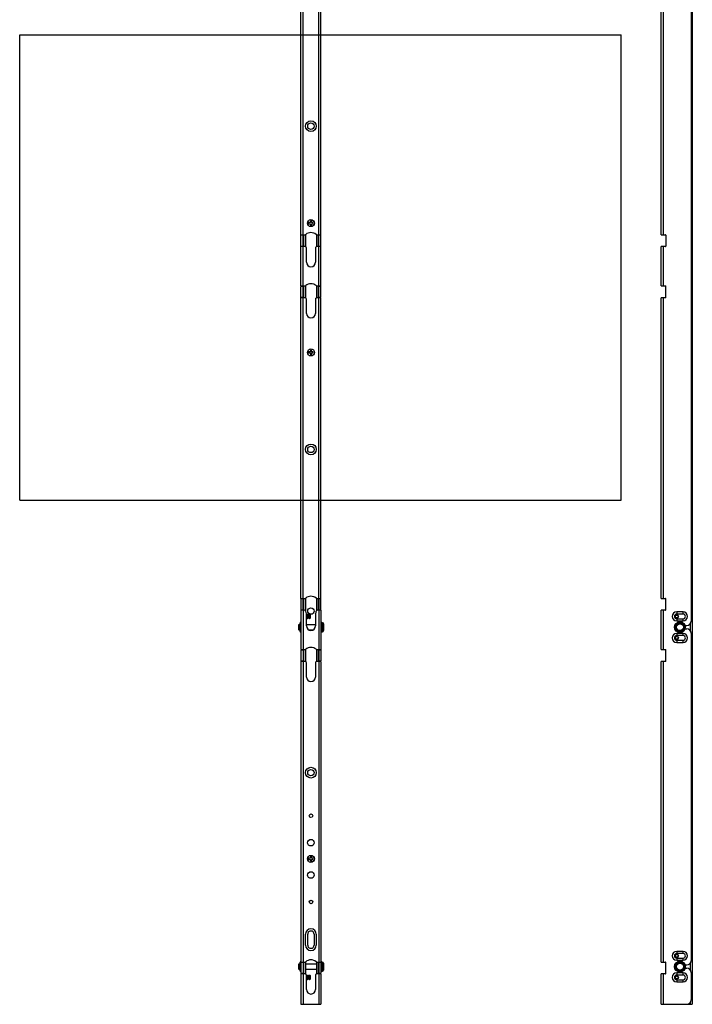
# Model space of a CAD drawing. Units: millimetres. Extents: x 0 to 625, y -468 to 944.
# Drawn here: x 0 to 625, y -468 to 446 of the extents above; entities that cross this region are included whole.
import ezdxf

# ---------------------------------------------------------------- set-up
doc = ezdxf.new("R2010")
doc.units = ezdxf.units.MM
doc.header["$LTSCALE"] = 30.734
doc.layers.get('0').update_dxf_attribs({"linetype": 'CONTINUOUS'})
doc.layers.add('7_ALL_FEATURES', color=7, linetype='CONTINUOUS')

msp = doc.modelspace()

# ---------------------------------------------------------------- linework, layer by layer
at = {"color": 7, "linetype": 'Continuous'}
for p, q in [((0, 0), (0, 431.8)), ((0, 431.8), (558.8, 431.8)), ((558.8, 0), (558.8, 431.8)), ((0, 0), (558.8, 0))]:
    msp.add_line(p, q, dxfattribs=at)
at = {"layer": '7_ALL_FEATURES', "color": 7, "linetype": 'Continuous'}
for p, q in [((624.84, 862.09), (624.84, -467.91)), ((261.27, 246.34), (261.27, 535.84)), ((277.87, 246.34), (277.87, 535.84)), ((263.27, 235.84), (263.27, 525.34)), ((279.87, 235.84), (279.87, 525.34)), ((595.84, 246.34), (595.84, 525.34)), ((597.84, 525.34), (597.84, 246.34)), ((623.84, 506.59), (623.84, -112.41)), ((268.42, 257.59), (268.42, 256.59)), ((270.07, 257.59), (268.42, 257.59)), ((268.42, 256.59), (270.07, 256.59)), ((270.07, 259.24), (270.07, 257.59)), ((270.07, 259.24), (271.07, 259.24)), ((270.07, 256.59), (270.07, 254.94)), ((271.07, 257.59), (271.07, 259.24)), ((272.72, 257.59), (271.07, 257.59)), ((271.07, 254.94), (271.07, 256.59)), ((271.07, 256.59), (272.72, 256.59)), ((272.72, 256.59), (272.72, 257.59)), ((270.07, 254.94), (271.07, 254.94)), ((261.27, 246.34), (265.1, 246.34)), ((261.27, 198.84), (261.27, 245.84)), ((263.27, 245.84), (261.27, 245.84)), ((263.77, 246.34), (263.77, 235.34)), ((265.37, 246.34), (265.37, 235.34)), ((275.77, 246.34), (275.77, 235.34)), ((276.05, 246.34), (279.87, 246.34)), ((277.37, 246.34), (277.37, 235.34)), ((277.87, 198.84), (277.87, 245.84)), ((279.87, 245.84), (277.87, 245.84)), ((595.84, 246.34), (599.84, 246.34)), ((600.34, 245.84), (600.34, 235.84)), ((261.27, 235.84), (263.27, 235.84)), ((265.1, 235.34), (261.27, 235.34)), ((263.27, 188.34), (263.27, 235.34)), ((266.37, 220.84), (266.37, 234.12)), ((274.77, 234.12), (274.77, 220.84)), ((279.87, 235.34), (276.05, 235.34)), ((277.87, 235.84), (279.87, 235.84)), ((279.87, 188.34), (279.87, 235.34)), ((595.84, 198.84), (595.84, 235.34)), ((599.84, 235.34), (595.84, 235.34)), ((597.84, 235.34), (597.84, 198.84)), ((261.27, 198.84), (265.1, 198.84)), ((261.27, -91.16), (261.27, 198.34)), ((263.27, 198.34), (261.27, 198.34)), ((263.77, 198.84), (263.77, 187.84)), ((265.37, 198.84), (265.37, 187.84)), ((275.77, 198.84), (275.77, 187.84)), ((276.05, 198.84), (279.87, 198.84)), ((277.37, 198.84), (277.37, 187.84)), ((279.87, 198.34), (277.87, 198.34)), ((277.87, -91.16), (277.87, 198.34)), ((595.84, 198.84), (599.84, 198.84)), ((600.34, 188.34), (600.34, 198.34)), ((261.27, 188.34), (263.27, 188.34)), ((265.1, 187.84), (261.27, 187.84)), ((263.27, -101.92), (263.27, 187.84)), ((266.37, 173.34), (266.37, 186.62)), ((274.77, 186.62), (274.77, 173.34)), ((279.87, 187.84), (276.05, 187.84)), ((277.87, 188.34), (279.87, 188.34)), ((279.87, -101.66), (279.87, 187.84)), ((595.84, -91.16), (595.84, 187.84)), ((599.84, 187.84), (595.84, 187.84)), ((597.84, 187.84), (597.84, -91.16)), ((270.07, 137.59), (268.42, 137.59)), ((268.42, 137.59), (268.42, 136.59)), ((270.07, 139.24), (271.07, 139.24)), ((270.07, 139.24), (270.07, 137.59)), ((271.07, 137.59), (271.07, 139.24)), ((272.72, 137.59), (271.07, 137.59)), ((272.72, 136.59), (272.72, 137.59)), ((268.42, 136.59), (270.07, 136.59)), ((270.07, 136.59), (270.07, 134.94)), ((270.07, 134.94), (271.07, 134.94)), ((271.07, 136.59), (272.72, 136.59)), ((271.07, 134.94), (271.07, 136.59)), ((261.27, -91.16), (265.1, -91.16)), ((263.77, -91.16), (263.77, -102.16)), ((265.37, -91.16), (265.37, -102.58)), ((275.77, -91.16), (275.77, -102.58)), ((276.05, -91.16), (279.87, -91.16)), ((277.37, -91.16), (277.37, -102.16)), ((595.84, -91.16), (599.84, -91.16)), ((263.27, -91.66), (261.27, -91.66)), ((261.27, -91.66), (261.27, -138.66)), ((279.87, -91.66), (277.87, -91.66)), ((277.87, -91.66), (277.87, -138.66)), ((600.34, -101.66), (600.34, -91.66)), ((261.27, -101.66), (263.27, -101.66)), ((264.58, -102.16), (261.27, -102.16)), ((263.27, -102.16), (263.27, -149.16)), ((266.37, -116.66), (266.37, -105.9)), ((266.86, -105.92), (266.57, -106.42)), ((266.63, -109.9), (266.92, -109.4)), ((266.87, -105.91), (266.86, -105.92)), ((266.87, -105.91), (266.97, -105.91)), ((266.91, -109.38), (267.21, -109.9)), ((266.98, -105.92), (266.97, -105.91)), ((267.29, -106.44), (266.98, -105.92)), ((267.56, -105.92), (267.27, -106.42)), ((267.33, -109.9), (267.62, -109.4)), ((267.57, -105.91), (267.56, -105.92)), ((267.57, -105.91), (267.67, -105.91)), ((267.61, -109.38), (267.91, -109.9)), ((267.67, -105.91), (267.68, -105.92)), ((267.99, -106.44), (267.68, -105.92)), ((268.26, -105.92), (267.97, -106.42)), ((268.03, -109.9), (268.32, -109.4)), ((268.27, -105.91), (268.26, -105.92)), ((268.27, -105.91), (268.37, -105.91)), ((268.31, -109.38), (268.61, -109.9)), ((268.37, -105.91), (268.38, -105.92)), ((268.69, -106.44), (268.38, -105.92)), ((268.52, -107.46), (268.82, -107.58)), ((268.96, -105.92), (268.67, -106.42)), ((268.73, -109.9), (269.02, -109.4)), ((268.82, -107.58), (269.12, -107.46)), ((268.97, -105.91), (268.96, -105.92)), ((268.97, -105.91), (269.07, -105.91)), ((269.01, -109.38), (269.31, -109.9)), ((269.07, -105.91), (269.08, -105.92)), ((269.39, -106.44), (269.08, -105.92)), ((269.63, -105.98), (269.37, -106.42)), ((269.43, -109.9), (269.72, -109.4)), ((270.05, -106.38), (269.64, -105.97)), ((269.71, -109.38), (269.85, -109.62)), ((269.85, -109.62), (269.86, -109.62)), ((270.27, -109.21), (269.86, -109.62)), ((270.07, -106.42), (270.07, -106.42)), ((270.07, -106.42), (270.07, -106.42)), ((270.09, -106.45), (270.08, -106.43)), ((270.27, -106.61), (270.09, -106.42)), ((270.27, -109.21), (270.27, -106.61)), ((274.77, -105.9), (274.77, -116.66)), ((279.87, -102.16), (276.57, -102.16)), ((277.87, -101.66), (279.87, -101.66)), ((279.87, -102.16), (279.87, -149.16)), ((599.84, -102.16), (595.84, -102.16)), ((595.84, -138.66), (595.84, -102.16)), ((597.84, -102.16), (597.84, -138.66)), ((616.34, -103.76), (610.34, -103.76)), ((610.34, -103.76), (610.34, -105.76)), ((616.34, -105.76), (610.34, -105.76)), ((616.34, -105.76), (616.34, -103.76)), ((259.47, -115.41), (258.97, -115.91)), ((258.97, -115.91), (258.97, -119.91)), ((259.47, -115.41), (259.97, -115.41)), ((259.47, -115.41), (259.47, -120.41)), ((259.97, -120.41), (259.97, -115.41)), ((259.97, -115.91), (260.12, -115.91)), ((260.12, -113.91), (260.72, -113.91)), ((260.12, -113.91), (260.12, -121.91)), ((260.72, -121.91), (260.72, -113.91)), ((260.72, -115.41), (260.87, -115.41)), ((260.87, -112.91), (261.27, -112.91)), ((260.87, -112.91), (260.87, -122.91)), ((266.37, -115.41), (274.77, -115.41)), ((266.52, -109.91), (266.51, -109.9)), ((266.52, -109.91), (266.62, -109.91)), ((266.62, -109.91), (266.63, -109.9)), ((267.21, -109.9), (267.22, -109.91)), ((267.22, -109.91), (267.32, -109.91)), ((267.32, -109.91), (267.33, -109.9)), ((267.91, -109.9), (267.92, -109.91)), ((267.92, -109.91), (268.02, -109.91)), ((268.02, -109.91), (268.03, -109.9)), ((268.62, -109.91), (268.61, -109.9)), ((268.62, -109.91), (268.72, -109.91)), ((268.72, -109.91), (268.73, -109.9)), ((269.32, -109.91), (269.31, -109.9)), ((269.32, -109.91), (269.42, -109.91)), ((269.42, -109.91), (269.43, -109.9)), ((279.87, -112.91), (280.27, -112.91)), ((280.27, -122.91), (280.27, -112.91)), ((280.27, -113.71), (281.27, -113.71)), ((281.27, -122.11), (281.27, -113.71)), ((282.27, -114.71), (282.27, -121.11)), ((610.34, -110.06), (616.34, -110.06)), ((610.34, -110.06), (610.34, -112.06)), ((610.34, -112.06), (616.34, -112.06)), ((616.34, -112.06), (616.34, -110.06)), ((618.1, -116.41), (619.84, -116.41)), ((623.24, -121.43), (623.24, -114.39)), ((259.47, -120.41), (258.97, -119.91)), ((259.47, -120.41), (259.97, -120.41)), ((259.97, -119.91), (260.12, -119.91)), ((260.12, -121.91), (260.72, -121.91)), ((260.72, -120.41), (260.87, -120.41)), ((260.87, -122.91), (261.27, -122.91)), ((268.92, -120.41), (272.22, -120.41)), ((279.87, -122.91), (280.27, -122.91)), ((280.27, -122.11), (281.27, -122.11)), ((616.34, -123.76), (610.34, -123.76)), ((610.34, -123.76), (610.34, -125.76)), ((616.34, -125.76), (610.34, -125.76)), ((616.34, -125.76), (616.34, -123.76)), ((618.1, -119.41), (619.84, -119.41)), ((623.84, -123.41), (623.84, -427.41)), ((610.34, -130.06), (616.34, -130.06)), ((610.34, -130.06), (610.34, -132.06)), ((610.34, -132.06), (616.34, -132.06)), ((616.34, -132.06), (616.34, -130.06)), ((261.27, -138.66), (265.1, -138.66)), ((263.27, -139.16), (261.27, -139.16)), ((261.27, -139.16), (261.27, -428.66)), ((263.77, -138.66), (263.77, -149.66)), ((265.37, -138.66), (265.37, -149.66)), ((275.77, -138.66), (275.77, -149.66)), ((276.05, -138.66), (279.87, -138.66)), ((277.37, -138.66), (277.37, -149.66)), ((279.87, -139.16), (277.87, -139.16)), ((277.87, -139.16), (277.87, -428.66)), ((595.84, -138.66), (599.84, -138.66)), ((600.34, -149.16), (600.34, -139.16)), ((261.27, -149.16), (263.27, -149.16)), ((265.1, -149.66), (261.27, -149.66)), ((263.27, -149.66), (263.27, -439.16)), ((266.37, -164.16), (266.37, -150.88)), ((274.77, -150.88), (274.77, -164.16)), ((279.87, -149.66), (276.05, -149.66)), ((277.87, -149.16), (279.87, -149.16)), ((279.87, -149.66), (279.87, -439.16)), ((599.84, -149.66), (595.84, -149.66)), ((595.84, -428.66), (595.84, -149.66)), ((597.84, -149.66), (597.84, -428.66)), ((270.07, -332.41), (268.42, -332.41)), ((268.42, -332.41), (268.42, -333.41)), ((268.42, -333.41), (270.07, -333.41)), ((270.07, -330.76), (271.07, -330.76)), ((270.07, -330.76), (270.07, -332.41)), ((270.07, -333.41), (270.07, -335.06)), ((270.07, -335.06), (271.07, -335.06)), ((271.07, -332.41), (271.07, -330.76)), ((272.72, -332.41), (271.07, -332.41)), ((271.07, -333.41), (272.72, -333.41)), ((271.07, -335.06), (271.07, -333.41)), ((272.72, -333.41), (272.72, -332.41)), ((265.57, -412.91), (265.57, -402.91)), ((267.57, -412.91), (267.57, -402.91)), ((273.57, -402.91), (273.57, -412.91)), ((275.57, -402.91), (275.57, -412.91)), ((616.34, -418.76), (610.34, -418.76)), ((610.34, -418.76), (610.34, -420.76)), ((616.34, -420.76), (616.34, -418.76)), ((260.12, -428.91), (260.72, -428.91)), ((260.12, -428.91), (260.12, -436.91)), ((260.72, -436.91), (260.72, -428.91)), ((260.87, -427.91), (261.27, -427.91)), ((260.87, -427.91), (260.87, -437.91)), ((261.27, -428.66), (265.1, -428.66)), ((263.27, -429.16), (261.27, -429.16)), ((261.27, -429.16), (261.27, -467.91)), ((263.77, -428.66), (263.77, -439.66)), ((265.37, -428.66), (265.37, -439.66)), ((275.77, -428.66), (275.77, -439.66)), ((276.05, -428.66), (279.87, -428.66)), ((277.37, -428.66), (277.37, -439.66)), ((279.87, -429.16), (277.87, -429.16)), ((277.87, -429.16), (277.87, -467.91)), ((279.87, -427.91), (280.27, -427.91)), ((280.27, -437.91), (280.27, -427.91)), ((280.27, -428.71), (281.27, -428.71)), ((281.27, -437.11), (281.27, -428.71)), ((595.84, -428.66), (599.84, -428.66)), ((600.34, -439.16), (600.34, -429.16)), ((616.34, -420.76), (610.34, -420.76)), ((610.34, -425.06), (616.34, -425.06)), ((610.34, -425.06), (610.34, -427.06)), ((610.34, -427.06), (616.34, -427.06)), ((616.34, -427.06), (616.34, -425.06)), ((623.24, -436.43), (623.24, -429.39)), ((259.47, -430.41), (258.97, -430.91)), ((258.97, -430.91), (258.97, -434.91)), ((259.47, -435.41), (258.97, -434.91)), ((259.47, -430.41), (259.97, -430.41)), ((259.47, -430.41), (259.47, -435.41)), ((259.47, -435.41), (259.97, -435.41)), ((259.97, -435.41), (259.97, -430.41)), ((259.97, -430.91), (260.12, -430.91)), ((259.97, -434.91), (260.12, -434.91)), ((260.12, -436.91), (260.72, -436.91)), ((260.72, -430.41), (260.87, -430.41)), ((260.72, -435.41), (260.87, -435.41)), ((260.87, -437.91), (261.27, -437.91)), ((263.27, -430.41), (263.37, -430.41)), ((263.27, -435.41), (263.37, -435.41)), ((263.37, -437.91), (263.77, -437.91)), ((265.37, -430.41), (275.77, -430.41)), ((265.37, -435.41), (275.77, -435.41)), ((277.37, -430.41), (277.47, -430.41)), ((277.37, -435.41), (277.47, -435.41)), ((277.47, -437.91), (277.87, -437.91)), ((279.87, -437.91), (280.27, -437.91)), ((280.27, -437.11), (281.27, -437.11)), ((282.27, -429.71), (282.27, -436.11)), ((618.1, -431.41), (619.84, -431.41)), ((618.1, -434.41), (619.84, -434.41)), ((623.84, -438.41), (623.84, -463.91)), ((261.27, -439.16), (263.27, -439.16)), ((265.1, -439.66), (261.27, -439.66)), ((263.27, -439.66), (263.27, -467.91)), ((266.37, -454.16), (266.37, -440.88)), ((266.52, -444.91), (266.51, -444.9)), ((266.52, -444.91), (266.62, -444.91)), ((266.86, -440.92), (266.57, -441.42)), ((266.62, -444.91), (266.63, -444.9)), ((266.63, -444.9), (266.92, -444.4)), ((266.87, -440.91), (266.86, -440.92)), ((266.87, -440.91), (266.97, -440.91)), ((266.91, -444.38), (267.21, -444.9)), ((266.98, -440.92), (266.97, -440.91)), ((267.29, -441.44), (266.98, -440.92)), ((267.21, -444.9), (267.22, -444.91)), ((267.22, -444.91), (267.32, -444.91)), ((267.56, -440.92), (267.27, -441.42)), ((267.32, -444.91), (267.33, -444.9)), ((267.33, -444.9), (267.62, -444.4)), ((267.57, -440.91), (267.56, -440.92)), ((267.57, -440.91), (267.67, -440.91)), ((267.61, -444.38), (267.91, -444.9)), ((267.67, -440.91), (267.68, -440.92)), ((267.99, -441.44), (267.68, -440.92)), ((267.91, -444.9), (267.92, -444.91)), ((267.92, -444.91), (268.02, -444.91)), ((268.26, -440.92), (267.97, -441.42)), ((268.02, -444.91), (268.03, -444.9)), ((268.03, -444.9), (268.32, -444.4)), ((268.27, -440.91), (268.26, -440.92)), ((268.27, -440.91), (268.37, -440.91)), ((268.31, -444.38), (268.61, -444.9)), ((268.37, -440.91), (268.38, -440.92)), ((268.69, -441.44), (268.38, -440.92)), ((268.52, -442.46), (268.82, -442.58)), ((268.62, -444.91), (268.61, -444.9)), ((268.62, -444.91), (268.72, -444.91)), ((268.96, -440.92), (268.67, -441.42)), ((268.72, -444.91), (268.73, -444.9)), ((268.73, -444.9), (269.02, -444.4)), ((268.82, -442.58), (269.12, -442.46)), ((268.97, -440.91), (268.96, -440.92)), ((268.97, -440.91), (269.07, -440.91)), ((269.01, -444.38), (269.31, -444.9)), ((269.07, -440.91), (269.08, -440.92)), ((269.39, -441.44), (269.08, -440.92)), ((269.32, -444.91), (269.31, -444.9)), ((269.32, -444.91), (269.42, -444.91)), ((269.63, -440.98), (269.37, -441.42)), ((269.42, -444.91), (269.43, -444.9)), ((269.43, -444.9), (269.72, -444.4)), ((270.05, -441.38), (269.64, -440.97)), ((269.71, -444.38), (269.85, -444.62)), ((269.85, -444.62), (269.86, -444.62)), ((270.27, -444.21), (269.86, -444.62)), ((270.07, -441.42), (270.07, -441.42)), ((270.07, -441.42), (270.07, -441.42)), ((270.09, -441.45), (270.08, -441.43)), ((270.27, -441.61), (270.09, -441.42)), ((270.27, -444.21), (270.27, -441.61)), ((274.77, -440.88), (274.77, -454.16)), ((279.87, -439.66), (276.05, -439.66)), ((277.87, -439.16), (279.87, -439.16)), ((279.87, -439.66), (279.87, -467.91)), ((599.84, -439.66), (595.84, -439.66)), ((595.84, -467.91), (595.84, -439.66)), ((597.84, -439.66), (597.84, -467.91)), ((616.34, -438.76), (610.34, -438.76)), ((610.34, -438.76), (610.34, -440.76)), ((616.34, -440.76), (610.34, -440.76)), ((610.34, -445.06), (616.34, -445.06)), ((610.34, -445.06), (610.34, -447.06)), ((610.34, -447.06), (616.34, -447.06)), ((616.34, -440.76), (616.34, -438.76)), ((616.34, -447.06), (616.34, -445.06)), ((623.24, -467.91), (623.24, -465.89)), ((261.27, -467.91), (279.87, -467.91)), ((595.84, -467.91), (624.84, -467.91))]:
    msp.add_line(p, q, dxfattribs=at)
for centre, radius in [((270.57, 347.09), 5), ((270.57, 347.09), 3), ((270.57, 257.09), 3.25), ((270.57, 137.09), 3.25), ((270.57, 47.09), 5), ((270.57, 47.09), 3), ((270.57, -102.91), 3), ((610.34, -107.91), 1.65), ((610.34, -107.91), 1.3), ((613.34, -117.91), 5), ((613.34, -117.91), 4.2), ((613.34, -117.91), 3.2), ((610.34, -127.91), 1.65), ((610.34, -127.91), 1.3), ((270.57, -252.91), 5), ((270.57, -252.91), 3), ((270.57, -292.91), 1.65), ((270.57, -317.91), 3.05), ((270.57, -332.91), 3.25), ((270.57, -347.91), 3.05), ((270.57, -372.91), 1.65), ((613.34, -432.91), 5), ((610.34, -422.91), 1.65), ((610.34, -422.91), 1.3), ((613.34, -432.91), 4.2), ((613.34, -432.91), 3.2), ((610.34, -442.91), 1.65), ((610.34, -442.91), 1.3)]:
    msp.add_circle(centre, radius, dxfattribs=at)
for centre, radius, start, end in [((270.57, 240.84), 7.5, 49.88083, 130.11917), ((265.1, 247.34), 1, 270, 310.11917), ((276.05, 247.34), 1, 229.88083, 270), ((599.84, 245.84), 0.5, 0, 90), ((265.1, 234.34), 1, 49.88083, 90), ((270.57, 240.84), 7.5, 229.88083, 232.39634), ((265.37, 234.12), 1, 0, 52.28279), ((275.77, 234.12), 1, 127.71721, 180), ((270.57, 240.84), 7.5, 307.71721, 310.11917), ((276.05, 234.34), 1, 90, 130.11917), ((599.84, 235.84), 0.5, 270, 360), ((270.57, 220.84), 4.2, 180, 360), ((265.1, 199.84), 1, 270, 310.11917), ((270.57, 193.34), 7.5, 49.88083, 130.11917), ((276.05, 199.84), 1, 229.88083, 270), ((599.84, 198.34), 0.5, 0, 90), ((265.1, 186.84), 1, 49.88083, 90), ((270.57, 193.34), 7.5, 229.88083, 232.39634), ((265.37, 186.62), 1, 0, 52.28279), ((275.77, 186.62), 1, 127.71721, 180), ((270.57, 193.34), 7.5, 307.71721, 310.11917), ((276.05, 186.84), 1, 90, 130.11917), ((599.84, 188.34), 0.5, 270, 360), ((270.57, 173.34), 4.2, 180, 360), ((265.1, -90.16), 1, 270, 310.11917), ((270.57, -96.66), 7.5, 49.88083, 130.11917), ((276.05, -90.16), 1, 229.88083, 270), ((599.84, -91.66), 0.5, 0, 90), ((264.58, -103.16), 1, 2.38802, 90), ((270.57, -102.91), 5, 182.38802, 209.92643), ((265.37, -105.9), 1, 0, 29.92643), ((269.77, -106.61), 0.353, 30.21791, 32.01225), ((269.8, -106.59), 0.318, 32.03578, 32.47563), ((275.77, -105.9), 1, 150.07357, 180), ((270.57, -102.91), 5, 330.07357, 357.61198), ((276.57, -103.16), 1, 90, 177.61198), ((599.84, -101.66), 0.5, 270, 360), ((610.34, -107.91), 4.15, 90, 270), ((610.34, -107.91), 2.15, 90, 270), ((610.41, -107.9), 1.49, 92.70616, 102.80792), ((616.34, -107.91), 4.15, 270, 90), ((616.34, -107.91), 2.15, 270, 90), ((270.57, -116.66), 4.2, 180, 360), ((269.42, -109.9), 0.00627, 259.82348, 269.94787), ((281.27, -114.71), 1, 0, 90), ((619.84, -112.41), 4, 270, 360), ((281.27, -121.11), 1, 270, 360), ((610.34, -127.91), 4.15, 90, 270), ((610.34, -127.91), 2.15, 90, 270), ((610.41, -127.9), 1.49, 92.70616, 102.80792), ((616.34, -127.91), 4.15, 270, 90), ((616.34, -127.91), 2.15, 270, 90), ((619.84, -123.41), 4, 0, 90), ((270.57, -144.16), 7.5, 49.88083, 130.11917), ((265.1, -137.66), 1, 270, 310.11917), ((276.05, -137.66), 1, 229.88083, 270), ((599.84, -139.16), 0.5, 0, 90), ((265.1, -150.66), 1, 49.88083, 90), ((270.57, -144.16), 7.5, 229.88083, 232.39634), ((265.37, -150.88), 1, 0, 52.28279), ((275.77, -150.88), 1, 127.71721, 180), ((270.57, -144.16), 7.5, 307.71721, 310.11917), ((276.05, -150.66), 1, 90, 130.11917), ((599.84, -149.16), 0.5, 270, 360), ((270.57, -164.16), 4.2, 180, 360), ((270.57, -402.91), 5, 0, 180), ((270.57, -402.91), 3, 0, 180), ((270.57, -412.91), 5, 180, 360), ((270.57, -412.91), 3, 180, 360), ((610.34, -422.91), 4.15, 90, 270), ((616.34, -422.91), 4.15, 270, 90), ((265.1, -427.66), 1, 270, 310.11917), ((270.57, -434.16), 7.5, 49.88083, 130.11917), ((276.05, -427.66), 1, 229.88083, 270), ((281.27, -429.71), 1, 0, 90), ((599.84, -429.16), 0.5, 0, 90), ((610.34, -422.91), 2.15, 90, 270), ((610.41, -422.9), 1.49, 92.70616, 102.80792), ((616.34, -422.91), 2.15, 270, 90), ((619.84, -427.41), 4, 270, 360), ((281.27, -436.11), 1, 270, 360), ((619.84, -438.41), 4, 0, 90), ((265.1, -440.66), 1, 49.88083, 90), ((270.57, -434.16), 7.5, 229.88083, 232.39634), ((265.37, -440.88), 1, 0, 52.28279), ((269.42, -444.9), 0.00627, 259.82348, 269.94787), ((269.77, -441.61), 0.353, 30.21791, 32.01225), ((269.8, -441.59), 0.318, 32.03578, 32.47563), ((275.77, -440.88), 1, 127.71721, 180), ((270.57, -434.16), 7.5, 307.71721, 310.11917), ((276.05, -440.66), 1, 90, 130.11917), ((599.84, -439.16), 0.5, 270, 360), ((610.34, -442.91), 4.15, 90, 270), ((610.34, -442.91), 2.15, 90, 270), ((610.41, -442.9), 1.49, 92.70616, 102.80792), ((616.34, -442.91), 4.15, 270, 90), ((616.34, -442.91), 2.15, 270, 90), ((270.57, -454.16), 4.2, 180, 360), ((619.84, -463.91), 4, 270, 360)]:
    msp.add_arc(centre, radius, start, end, dxfattribs=at)
for points, knots in [([(266.62, -109.91), (266.62, -109.91), (266.61, -109.91), (266.61, -109.9), (266.6, -109.88), (266.6, -109.86), (266.59, -109.83), (266.58, -109.79), (266.57, -109.71), (266.56, -109.59), (266.54, -109.43), (266.53, -109.24), (266.51, -109.02), (266.5, -108.78), (266.48, -108.52), (266.47, -108.25), (266.45, -107.97), (266.43, -107.61), (266.41, -107.17), (266.38, -106.83), (266.37, -106.67)], [0, 0, 0, 0, 0.002899, 0.005148, 0.008046, 0.015907, 0.026591, 0.040104, 0.056407, 0.097096, 0.147914, 0.207882, 0.275843, 0.35048, 0.430342, 0.513875, 0.59945, 0.6854, 0.851738, 1, 1, 1, 1]), ([(266.59, -106.44), (266.59, -106.45), (266.6, -106.47), (266.61, -106.5), (266.62, -106.55), (266.63, -106.61), (266.64, -106.67), (266.65, -106.78), (266.67, -106.94), (266.69, -107.16), (266.71, -107.39), (266.73, -107.65), (266.75, -107.91), (266.77, -108.17), (266.79, -108.43), (266.81, -108.66), (266.83, -108.88), (266.84, -109.04), (266.86, -109.15), (266.87, -109.21), (266.88, -109.27), (266.89, -109.32), (266.9, -109.35), (266.9, -109.37), (266.91, -109.38)], [0, 0, 0, 0, 0.008488, 0.020708, 0.036672, 0.056314, 0.079515, 0.106105, 0.168538, 0.241585, 0.322944, 0.410041, 0.500034, 0.590026, 0.677123, 0.758478, 0.831515, 0.893951, 0.920548, 0.943749, 0.963376, 0.979317, 0.991514, 1, 1, 1, 1]), ([(266.87, -105.91), (266.88, -105.91), (266.88, -105.92), (266.89, -105.93), (266.89, -105.95), (266.9, -105.97), (266.91, -106), (266.92, -106.06), (266.93, -106.14), (266.94, -106.23), (266.95, -106.34), (266.96, -106.52), (266.98, -106.76), (267, -107.09), (267.02, -107.44), (267.04, -107.82), (267.06, -108.19), (267.08, -108.56), (267.1, -108.9), (267.12, -109.16), (267.14, -109.35), (267.15, -109.48), (267.16, -109.59), (267.17, -109.68), (267.18, -109.76), (267.19, -109.82), (267.2, -109.86), (267.21, -109.89), (267.21, -109.9), (267.21, -109.9)], [0, 0, 0, 0, 0.003547, 0.006673, 0.010829, 0.016042, 0.022319, 0.038048, 0.057926, 0.081792, 0.109437, 0.140617, 0.212429, 0.29466, 0.384353, 0.47828, 0.573054, 0.665255, 0.751564, 0.828874, 0.863269, 0.894404, 0.921999, 0.94582, 0.965662, 0.981362, 0.992809, 0.996929, 1, 1, 1, 1]), ([(267.32, -109.91), (267.32, -109.91), (267.31, -109.9), (267.31, -109.89), (267.3, -109.87), (267.29, -109.85), (267.29, -109.82), (267.28, -109.76), (267.27, -109.68), (267.26, -109.59), (267.25, -109.48), (267.23, -109.3), (267.21, -109.06), (267.19, -108.73), (267.17, -108.38), (267.15, -108), (267.13, -107.63), (267.11, -107.26), (267.09, -106.92), (267.07, -106.66), (267.06, -106.47), (267.05, -106.34), (267.04, -106.23), (267.03, -106.14), (267.02, -106.06), (267.01, -106), (267, -105.95), (266.99, -105.93), (266.98, -105.92), (266.98, -105.92)], [0, 0, 0, 0, 0.00354, 0.006664, 0.010819, 0.016031, 0.022307, 0.038029, 0.057894, 0.081745, 0.109374, 0.140537, 0.212314, 0.294508, 0.384167, 0.478061, 0.57281, 0.664999, 0.75131, 0.828639, 0.863049, 0.894203, 0.921822, 0.945668, 0.965539, 0.981276, 0.992767, 0.996909, 1, 1, 1, 1]), ([(267.29, -106.44), (267.29, -106.45), (267.3, -106.47), (267.31, -106.5), (267.32, -106.55), (267.33, -106.61), (267.34, -106.67), (267.35, -106.78), (267.37, -106.94), (267.39, -107.16), (267.41, -107.39), (267.43, -107.65), (267.45, -107.91), (267.47, -108.17), (267.49, -108.43), (267.51, -108.66), (267.53, -108.88), (267.54, -109.04), (267.56, -109.15), (267.57, -109.21), (267.58, -109.27), (267.59, -109.32), (267.6, -109.35), (267.6, -109.37), (267.61, -109.38)], [0, 0, 0, 0, 0.008527, 0.020785, 0.03679, 0.056479, 0.079729, 0.106357, 0.16884, 0.241924, 0.323323, 0.410441, 0.500433, 0.590412, 0.677473, 0.758783, 0.83178, 0.894162, 0.920714, 0.943862, 0.963446, 0.979355, 0.99153, 1, 1, 1, 1]), ([(267.57, -105.91), (267.58, -105.91), (267.58, -105.92), (267.59, -105.93), (267.59, -105.95), (267.6, -105.97), (267.61, -106), (267.62, -106.06), (267.63, -106.14), (267.64, -106.23), (267.65, -106.34), (267.66, -106.52), (267.68, -106.76), (267.7, -107.09), (267.72, -107.44), (267.74, -107.82), (267.76, -108.19), (267.78, -108.56), (267.81, -108.9), (267.82, -109.16), (267.84, -109.35), (267.85, -109.48), (267.86, -109.59), (267.87, -109.68), (267.88, -109.76), (267.89, -109.82), (267.9, -109.86), (267.91, -109.89), (267.91, -109.9), (267.91, -109.9)], [0, 0, 0, 0, 0.003548, 0.006676, 0.010832, 0.016044, 0.022321, 0.038056, 0.057943, 0.081821, 0.109477, 0.140667, 0.212501, 0.294759, 0.384479, 0.478427, 0.573214, 0.665423, 0.751732, 0.829032, 0.863415, 0.894537, 0.922119, 0.945923, 0.965744, 0.981419, 0.992836, 0.996941, 1, 1, 1, 1]), ([(267.68, -105.92), (267.69, -105.92), (267.69, -105.93), (267.7, -105.96), (267.71, -106), (267.72, -106.06), (267.73, -106.14), (267.74, -106.23), (267.75, -106.34), (267.76, -106.47), (267.77, -106.66), (267.79, -106.92), (267.81, -107.26), (267.83, -107.63), (267.85, -108), (267.87, -108.38), (267.89, -108.73), (267.91, -109.06), (267.93, -109.3), (267.95, -109.48), (267.96, -109.59), (267.97, -109.68), (267.98, -109.76), (267.99, -109.82), (268, -109.85), (268, -109.87), (268.01, -109.89), (268.01, -109.9), (268.02, -109.91), (268.02, -109.91)], [0, 0, 0, 0, 0.003133, 0.007304, 0.018829, 0.034594, 0.054497, 0.078377, 0.106027, 0.137207, 0.171636, 0.248987, 0.335305, 0.427489, 0.522222, 0.61609, 0.705713, 0.787871, 0.859611, 0.890754, 0.918366, 0.942204, 0.962065, 0.977786, 0.984061, 0.989268, 0.993411, 0.996515, 1, 1, 1, 1]), ([(267.99, -106.44), (267.99, -106.45), (268, -106.47), (268.01, -106.5), (268.02, -106.55), (268.03, -106.61), (268.04, -106.68), (268.05, -106.79), (268.07, -106.94), (268.09, -107.16), (268.11, -107.4), (268.13, -107.65), (268.15, -107.91), (268.17, -108.17), (268.19, -108.43), (268.21, -108.67), (268.23, -108.88), (268.24, -109.04), (268.26, -109.15), (268.27, -109.21), (268.28, -109.27), (268.29, -109.32), (268.3, -109.35), (268.3, -109.37), (268.31, -109.38)], [0, 0, 0, 0, 0.008567, 0.020864, 0.036913, 0.056651, 0.079943, 0.106601, 0.169124, 0.242237, 0.323667, 0.410792, 0.500772, 0.590729, 0.677748, 0.759016, 0.831978, 0.894307, 0.920814, 0.943922, 0.963479, 0.979372, 0.991538, 1, 1, 1, 1]), ([(268.61, -109.9), (268.61, -109.9), (268.61, -109.89), (268.6, -109.86), (268.59, -109.82), (268.58, -109.76), (268.57, -109.68), (268.56, -109.59), (268.55, -109.48), (268.54, -109.35), (268.52, -109.16), (268.5, -108.9), (268.48, -108.56), (268.46, -108.19), (268.44, -107.82), (268.42, -107.45), (268.4, -107.09), (268.38, -106.76), (268.36, -106.52), (268.35, -106.34), (268.34, -106.23), (268.33, -106.14), (268.32, -106.06), (268.31, -106), (268.3, -105.97), (268.29, -105.95), (268.29, -105.93), (268.28, -105.92), (268.28, -105.91), (268.27, -105.91)], [0, 0, 0, 0, 0.003073, 0.007183, 0.018591, 0.034247, 0.054054, 0.077849, 0.105428, 0.136548, 0.170931, 0.248229, 0.334541, 0.42676, 0.521565, 0.615529, 0.705262, 0.787533, 0.859382, 0.890575, 0.918232, 0.942109, 0.962004, 0.977752, 0.984037, 0.989253, 0.993404, 0.996513, 1, 1, 1, 1]), ([(268.38, -105.92), (268.39, -105.93), (268.39, -105.94), (268.4, -105.98), (268.41, -106.02), (268.42, -106.08), (268.43, -106.15), (268.44, -106.26), (268.45, -106.42), (268.47, -106.64), (268.49, -106.9), (268.51, -107.17), (268.52, -107.37), (268.52, -107.46)], [0, 0, 0, 0, 0.01476, 0.036856, 0.066349, 0.103153, 0.147075, 0.197876, 0.318882, 0.463312, 0.627686, 0.808046, 1, 1, 1, 1]), ([(268.52, -107.46), (268.53, -107.61), (268.55, -107.91), (268.57, -108.35), (268.59, -108.7), (268.61, -108.97), (268.62, -109.15), (268.63, -109.32), (268.65, -109.47), (268.66, -109.6), (268.67, -109.7), (268.68, -109.78), (268.69, -109.83), (268.7, -109.86), (268.7, -109.88), (268.71, -109.89), (268.71, -109.9), (268.72, -109.91), (268.72, -109.91), (268.72, -109.91)], [0, 0, 0, 0, 0.181181, 0.36235, 0.534467, 0.614413, 0.688932, 0.757095, 0.818051, 0.871045, 0.915433, 0.950687, 0.964764, 0.976432, 0.985685, 0.992546, 0.995116, 0.997158, 1, 1, 1, 1]), ([(268.69, -106.44), (268.69, -106.45), (268.7, -106.46), (268.7, -106.49), (268.71, -106.53), (268.73, -106.59), (268.74, -106.69), (268.76, -106.82), (268.77, -106.99), (268.79, -107.17), (268.81, -107.37), (268.82, -107.51), (268.82, -107.58)], [0, 0, 0, 0, 0.018053, 0.042905, 0.074643, 0.113209, 0.210089, 0.331415, 0.474442, 0.636011, 0.81256, 1, 1, 1, 1]), ([(268.82, -107.58), (268.83, -107.68), (268.85, -107.89), (268.87, -108.19), (268.89, -108.48), (268.91, -108.74), (268.93, -108.94), (268.95, -109.08), (268.96, -109.17), (268.97, -109.24), (268.98, -109.3), (268.99, -109.34), (269, -109.37), (269.01, -109.38)], [0, 0, 0, 0, 0.16925, 0.339062, 0.502169, 0.65156, 0.780848, 0.8362, 0.884578, 0.925458, 0.95844, 0.9833, 1, 1, 1, 1]), ([(269.12, -107.46), (269.12, -107.36), (269.1, -107.15), (269.09, -106.86), (269.07, -106.59), (269.05, -106.36), (269.03, -106.2), (269.02, -106.09), (269.01, -106.03), (269, -105.98), (269, -105.95), (268.99, -105.94), (268.99, -105.93), (268.98, -105.92), (268.98, -105.91), (268.97, -105.91)], [0, 0, 0, 0, 0.204564, 0.395368, 0.567045, 0.714777, 0.834451, 0.88271, 0.922815, 0.954519, 0.967181, 0.977711, 0.986127, 0.992499, 1, 1, 1, 1]), ([(269.08, -105.92), (269.09, -105.92), (269.09, -105.93), (269.1, -105.95), (269.11, -106), (269.12, -106.06), (269.13, -106.14), (269.14, -106.23), (269.15, -106.34), (269.16, -106.46), (269.17, -106.65), (269.19, -106.92), (269.21, -107.26), (269.23, -107.62), (269.25, -107.99), (269.27, -108.37), (269.29, -108.72), (269.31, -109), (269.33, -109.2), (269.34, -109.34), (269.35, -109.47), (269.36, -109.58), (269.37, -109.67), (269.38, -109.75), (269.39, -109.82), (269.4, -109.86), (269.41, -109.89), (269.41, -109.91), (269.42, -109.91), (269.42, -109.91)], [0, 0, 0, 0, 0.00311, 0.007252, 0.018705, 0.034374, 0.054158, 0.077897, 0.105388, 0.136392, 0.170635, 0.24759, 0.33351, 0.425327, 0.519755, 0.613416, 0.702959, 0.785184, 0.822622, 0.857155, 0.888479, 0.916313, 0.940417, 0.960584, 0.976649, 0.988504, 0.996139, 0.998463, 1, 1, 1, 1]), ([(269.31, -109.9), (269.31, -109.9), (269.3, -109.89), (269.3, -109.86), (269.29, -109.81), (269.27, -109.73), (269.26, -109.64), (269.25, -109.52), (269.24, -109.39), (269.23, -109.24), (269.21, -109.01), (269.19, -108.7), (269.17, -108.3), (269.15, -107.89), (269.13, -107.6), (269.12, -107.46)], [0, 0, 0, 0, 0.005854, 0.013839, 0.036326, 0.067439, 0.106894, 0.154286, 0.209098, 0.270725, 0.338483, 0.489302, 0.654822, 0.827625, 1, 1, 1, 1]), ([(269.39, -106.44), (269.39, -106.45), (269.4, -106.47), (269.41, -106.5), (269.42, -106.55), (269.43, -106.61), (269.44, -106.67), (269.45, -106.78), (269.47, -106.94), (269.49, -107.16), (269.51, -107.39), (269.53, -107.65), (269.55, -107.91), (269.57, -108.17), (269.59, -108.43), (269.61, -108.66), (269.63, -108.88), (269.64, -109.03), (269.66, -109.14), (269.67, -109.21), (269.68, -109.27), (269.69, -109.32), (269.7, -109.35), (269.7, -109.37), (269.71, -109.38)], [0, 0, 0, 0, 0.00852, 0.020772, 0.036775, 0.056443, 0.079652, 0.10622, 0.168596, 0.241611, 0.32293, 0.409947, 0.499863, 0.589783, 0.676816, 0.758161, 0.831209, 0.893629, 0.920221, 0.943452, 0.963149, 0.979178, 0.991458, 1, 1, 1, 1]), ([(269.64, -105.97), (269.64, -105.97), (269.63, -105.97), (269.63, -105.97), (269.63, -105.97), (269.63, -105.97), (269.63, -105.98)], [0, 0, 0, 0, 0.234709, 0.430289, 0.668184, 1, 1, 1, 1]), ([(269.75, -107.91), (269.74, -107.79), (269.73, -107.55), (269.72, -107.19), (269.71, -106.91), (269.7, -106.71), (269.69, -106.57), (269.68, -106.44), (269.68, -106.33), (269.67, -106.23), (269.66, -106.14), (269.66, -106.09), (269.65, -106.05), (269.65, -106.02), (269.65, -106), (269.64, -105.99), (269.64, -105.98), (269.64, -105.97), (269.64, -105.97)], [0, 0, 0, 0, 0.189812, 0.373431, 0.54363, 0.621605, 0.69383, 0.759628, 0.818398, 0.869606, 0.912807, 0.947635, 0.961822, 0.973821, 0.983622, 0.991223, 0.996647, 1, 1, 1, 1]), ([(269.75, -107.91), (269.75, -108.02), (269.76, -108.23), (269.77, -108.53), (269.78, -108.81), (269.79, -109.03), (269.8, -109.19), (269.81, -109.29), (269.82, -109.38), (269.82, -109.45), (269.83, -109.51), (269.84, -109.56), (269.84, -109.59), (269.85, -109.61), (269.85, -109.62), (269.85, -109.62)], [0, 0, 0, 0, 0.187001, 0.366766, 0.533467, 0.681602, 0.747097, 0.806124, 0.858169, 0.902753, 0.939481, 0.968047, 0.988231, 0.995153, 1, 1, 1, 1]), ([(270.07, -106.42), (270.07, -106.41), (270.06, -106.4), (270.05, -106.39), (270.05, -106.38)], [0, 0, 0, 0, 0.277441, 1, 1, 1, 1]), ([(270.08, -106.41), (270.08, -106.41), (270.07, -106.42), (270.07, -106.42), (270.07, -106.42)], [0, 0, 0, 0, 0.214909, 1, 1, 1, 1]), ([(270.08, -106.42), (270.08, -106.42), (270.08, -106.42), (270.08, -106.41), (270.08, -106.41)], [0, 0, 0, 0, 0.29799, 1, 1, 1, 1]), ([(270.09, -106.45), (270.09, -106.45), (270.09, -106.44), (270.09, -106.43), (270.08, -106.42)], [0, 0, 0, 0, 0.581391, 1, 1, 1, 1]), ([(270.08, -106.42), (270.08, -106.42), (270.08, -106.42), (270.08, -106.42), (270.08, -106.42)], [0, 0, 0, 0, 0.303116, 1, 1, 1, 1]), ([(266.62, -444.91), (266.62, -444.91), (266.61, -444.91), (266.61, -444.9), (266.6, -444.88), (266.6, -444.86), (266.59, -444.83), (266.58, -444.79), (266.57, -444.71), (266.56, -444.59), (266.54, -444.43), (266.53, -444.24), (266.51, -444.02), (266.5, -443.78), (266.48, -443.52), (266.47, -443.25), (266.45, -442.97), (266.43, -442.61), (266.41, -442.17), (266.38, -441.83), (266.37, -441.67)], [0, 0, 0, 0, 0.002899, 0.005148, 0.008046, 0.015907, 0.026591, 0.040104, 0.056407, 0.097096, 0.147914, 0.207882, 0.275843, 0.35048, 0.430342, 0.513875, 0.59945, 0.6854, 0.851738, 1, 1, 1, 1]), ([(266.59, -441.44), (266.59, -441.45), (266.6, -441.47), (266.61, -441.5), (266.62, -441.55), (266.63, -441.61), (266.64, -441.67), (266.65, -441.78), (266.67, -441.94), (266.69, -442.16), (266.71, -442.39), (266.73, -442.65), (266.75, -442.91), (266.77, -443.17), (266.79, -443.43), (266.81, -443.66), (266.83, -443.88), (266.84, -444.04), (266.86, -444.15), (266.87, -444.21), (266.88, -444.27), (266.89, -444.32), (266.9, -444.35), (266.9, -444.37), (266.91, -444.38)], [0, 0, 0, 0, 0.008488, 0.020708, 0.036672, 0.056314, 0.079515, 0.106105, 0.168538, 0.241585, 0.322944, 0.410041, 0.500034, 0.590026, 0.677123, 0.758478, 0.831515, 0.893951, 0.920548, 0.943749, 0.963376, 0.979317, 0.991514, 1, 1, 1, 1]), ([(266.87, -440.91), (266.88, -440.91), (266.88, -440.92), (266.89, -440.93), (266.89, -440.95), (266.9, -440.97), (266.91, -441), (266.92, -441.06), (266.93, -441.14), (266.94, -441.23), (266.95, -441.34), (266.96, -441.52), (266.98, -441.76), (267, -442.09), (267.02, -442.44), (267.04, -442.82), (267.06, -443.19), (267.08, -443.56), (267.1, -443.9), (267.12, -444.16), (267.14, -444.35), (267.15, -444.48), (267.16, -444.59), (267.17, -444.68), (267.18, -444.76), (267.19, -444.82), (267.2, -444.86), (267.21, -444.89), (267.21, -444.9), (267.21, -444.9)], [0, 0, 0, 0, 0.003547, 0.006673, 0.010829, 0.016042, 0.022319, 0.038048, 0.057926, 0.081792, 0.109437, 0.140617, 0.212429, 0.29466, 0.384353, 0.47828, 0.573054, 0.665255, 0.751564, 0.828874, 0.863269, 0.894404, 0.921999, 0.94582, 0.965662, 0.981362, 0.992809, 0.996929, 1, 1, 1, 1]), ([(267.32, -444.91), (267.32, -444.91), (267.31, -444.9), (267.31, -444.89), (267.3, -444.87), (267.29, -444.85), (267.29, -444.82), (267.28, -444.76), (267.27, -444.68), (267.26, -444.59), (267.25, -444.48), (267.23, -444.3), (267.21, -444.06), (267.19, -443.73), (267.17, -443.38), (267.15, -443), (267.13, -442.63), (267.11, -442.26), (267.09, -441.92), (267.07, -441.66), (267.06, -441.47), (267.05, -441.34), (267.04, -441.23), (267.03, -441.14), (267.02, -441.06), (267.01, -441), (267, -440.95), (266.99, -440.93), (266.98, -440.92), (266.98, -440.92)], [0, 0, 0, 0, 0.00354, 0.006664, 0.010819, 0.016031, 0.022307, 0.038029, 0.057894, 0.081745, 0.109374, 0.140537, 0.212314, 0.294508, 0.384167, 0.478061, 0.57281, 0.664999, 0.75131, 0.828639, 0.863049, 0.894203, 0.921822, 0.945668, 0.965539, 0.981276, 0.992767, 0.996909, 1, 1, 1, 1]), ([(267.29, -441.44), (267.29, -441.45), (267.3, -441.47), (267.31, -441.5), (267.32, -441.55), (267.33, -441.61), (267.34, -441.67), (267.35, -441.78), (267.37, -441.94), (267.39, -442.16), (267.41, -442.39), (267.43, -442.65), (267.45, -442.91), (267.47, -443.17), (267.49, -443.43), (267.51, -443.66), (267.53, -443.88), (267.54, -444.04), (267.56, -444.15), (267.57, -444.21), (267.58, -444.27), (267.59, -444.32), (267.6, -444.35), (267.6, -444.37), (267.61, -444.38)], [0, 0, 0, 0, 0.008527, 0.020785, 0.03679, 0.056479, 0.079729, 0.106357, 0.16884, 0.241924, 0.323323, 0.410441, 0.500433, 0.590412, 0.677473, 0.758783, 0.83178, 0.894162, 0.920714, 0.943862, 0.963446, 0.979355, 0.99153, 1, 1, 1, 1]), ([(267.57, -440.91), (267.58, -440.91), (267.58, -440.92), (267.59, -440.93), (267.59, -440.95), (267.6, -440.97), (267.61, -441), (267.62, -441.06), (267.63, -441.14), (267.64, -441.23), (267.65, -441.34), (267.66, -441.52), (267.68, -441.76), (267.7, -442.09), (267.72, -442.44), (267.74, -442.82), (267.76, -443.19), (267.78, -443.56), (267.81, -443.9), (267.82, -444.16), (267.84, -444.35), (267.85, -444.48), (267.86, -444.59), (267.87, -444.68), (267.88, -444.76), (267.89, -444.82), (267.9, -444.86), (267.91, -444.89), (267.91, -444.9), (267.91, -444.9)], [0, 0, 0, 0, 0.003548, 0.006676, 0.010832, 0.016044, 0.022321, 0.038056, 0.057943, 0.081821, 0.109477, 0.140667, 0.212501, 0.294759, 0.384479, 0.478427, 0.573214, 0.665423, 0.751732, 0.829032, 0.863415, 0.894537, 0.922119, 0.945923, 0.965744, 0.981419, 0.992836, 0.996941, 1, 1, 1, 1]), ([(267.68, -440.92), (267.69, -440.92), (267.69, -440.93), (267.7, -440.96), (267.71, -441), (267.72, -441.06), (267.73, -441.14), (267.74, -441.23), (267.75, -441.34), (267.76, -441.47), (267.77, -441.66), (267.79, -441.92), (267.81, -442.26), (267.83, -442.63), (267.85, -443), (267.87, -443.38), (267.89, -443.73), (267.91, -444.06), (267.93, -444.3), (267.95, -444.48), (267.96, -444.59), (267.97, -444.68), (267.98, -444.76), (267.99, -444.82), (268, -444.85), (268, -444.87), (268.01, -444.89), (268.01, -444.9), (268.02, -444.91), (268.02, -444.91)], [0, 0, 0, 0, 0.003133, 0.007304, 0.018829, 0.034594, 0.054497, 0.078377, 0.106027, 0.137207, 0.171636, 0.248987, 0.335305, 0.427489, 0.522222, 0.61609, 0.705713, 0.787871, 0.859611, 0.890754, 0.918366, 0.942204, 0.962065, 0.977786, 0.984061, 0.989268, 0.993411, 0.996515, 1, 1, 1, 1]), ([(267.99, -441.44), (267.99, -441.45), (268, -441.47), (268.01, -441.5), (268.02, -441.55), (268.03, -441.61), (268.04, -441.68), (268.05, -441.79), (268.07, -441.94), (268.09, -442.16), (268.11, -442.4), (268.13, -442.65), (268.15, -442.91), (268.17, -443.17), (268.19, -443.43), (268.21, -443.67), (268.23, -443.88), (268.24, -444.04), (268.26, -444.15), (268.27, -444.21), (268.28, -444.27), (268.29, -444.32), (268.3, -444.35), (268.3, -444.37), (268.31, -444.38)], [0, 0, 0, 0, 0.008567, 0.020864, 0.036913, 0.056651, 0.079943, 0.106601, 0.169124, 0.242237, 0.323667, 0.410792, 0.500772, 0.590729, 0.677748, 0.759016, 0.831978, 0.894307, 0.920814, 0.943922, 0.963479, 0.979372, 0.991538, 1, 1, 1, 1]), ([(268.61, -444.9), (268.61, -444.9), (268.61, -444.89), (268.6, -444.86), (268.59, -444.82), (268.58, -444.76), (268.57, -444.68), (268.56, -444.59), (268.55, -444.48), (268.54, -444.35), (268.52, -444.16), (268.5, -443.9), (268.48, -443.56), (268.46, -443.19), (268.44, -442.82), (268.42, -442.45), (268.4, -442.09), (268.38, -441.76), (268.36, -441.52), (268.35, -441.34), (268.34, -441.23), (268.33, -441.14), (268.32, -441.06), (268.31, -441), (268.3, -440.97), (268.29, -440.95), (268.29, -440.93), (268.28, -440.92), (268.28, -440.91), (268.27, -440.91)], [0, 0, 0, 0, 0.003073, 0.007183, 0.018591, 0.034247, 0.054054, 0.077849, 0.105428, 0.136548, 0.170931, 0.248229, 0.334541, 0.42676, 0.521565, 0.615529, 0.705262, 0.787533, 0.859382, 0.890575, 0.918232, 0.942109, 0.962004, 0.977752, 0.984037, 0.989253, 0.993404, 0.996513, 1, 1, 1, 1]), ([(268.38, -440.92), (268.39, -440.93), (268.39, -440.94), (268.4, -440.98), (268.41, -441.02), (268.42, -441.08), (268.43, -441.15), (268.44, -441.26), (268.45, -441.42), (268.47, -441.64), (268.49, -441.9), (268.51, -442.17), (268.52, -442.37), (268.52, -442.46)], [0, 0, 0, 0, 0.01476, 0.036856, 0.066349, 0.103153, 0.147075, 0.197876, 0.318882, 0.463312, 0.627686, 0.808046, 1, 1, 1, 1]), ([(268.52, -442.46), (268.53, -442.61), (268.55, -442.91), (268.57, -443.35), (268.59, -443.7), (268.61, -443.97), (268.62, -444.15), (268.63, -444.32), (268.65, -444.47), (268.66, -444.6), (268.67, -444.7), (268.68, -444.78), (268.69, -444.83), (268.7, -444.86), (268.7, -444.88), (268.71, -444.89), (268.71, -444.9), (268.72, -444.91), (268.72, -444.91), (268.72, -444.91)], [0, 0, 0, 0, 0.181181, 0.36235, 0.534467, 0.614413, 0.688932, 0.757095, 0.818051, 0.871045, 0.915433, 0.950687, 0.964764, 0.976432, 0.985685, 0.992546, 0.995116, 0.997158, 1, 1, 1, 1]), ([(268.69, -441.44), (268.69, -441.45), (268.7, -441.46), (268.7, -441.49), (268.71, -441.53), (268.73, -441.59), (268.74, -441.69), (268.76, -441.82), (268.77, -441.99), (268.79, -442.17), (268.81, -442.37), (268.82, -442.51), (268.82, -442.58)], [0, 0, 0, 0, 0.018053, 0.042905, 0.074643, 0.113209, 0.210089, 0.331415, 0.474442, 0.636011, 0.81256, 1, 1, 1, 1]), ([(268.82, -442.58), (268.83, -442.68), (268.85, -442.89), (268.87, -443.19), (268.89, -443.48), (268.91, -443.74), (268.93, -443.94), (268.95, -444.08), (268.96, -444.17), (268.97, -444.24), (268.98, -444.3), (268.99, -444.34), (269, -444.37), (269.01, -444.38)], [0, 0, 0, 0, 0.16925, 0.339062, 0.502169, 0.65156, 0.780848, 0.8362, 0.884578, 0.925458, 0.95844, 0.9833, 1, 1, 1, 1]), ([(269.12, -442.46), (269.12, -442.36), (269.1, -442.15), (269.09, -441.86), (269.07, -441.59), (269.05, -441.36), (269.03, -441.2), (269.02, -441.09), (269.01, -441.03), (269, -440.98), (269, -440.95), (268.99, -440.94), (268.99, -440.93), (268.98, -440.92), (268.98, -440.91), (268.97, -440.91)], [0, 0, 0, 0, 0.204564, 0.395368, 0.567045, 0.714777, 0.834451, 0.88271, 0.922815, 0.954519, 0.967181, 0.977711, 0.986127, 0.992499, 1, 1, 1, 1]), ([(269.08, -440.92), (269.09, -440.92), (269.09, -440.93), (269.1, -440.95), (269.11, -441), (269.12, -441.06), (269.13, -441.14), (269.14, -441.23), (269.15, -441.34), (269.16, -441.46), (269.17, -441.65), (269.19, -441.92), (269.21, -442.26), (269.23, -442.62), (269.25, -442.99), (269.27, -443.37), (269.29, -443.72), (269.31, -444), (269.33, -444.2), (269.34, -444.34), (269.35, -444.47), (269.36, -444.58), (269.37, -444.67), (269.38, -444.75), (269.39, -444.82), (269.4, -444.86), (269.41, -444.89), (269.41, -444.91), (269.42, -444.91), (269.42, -444.91)], [0, 0, 0, 0, 0.00311, 0.007252, 0.018705, 0.034374, 0.054158, 0.077897, 0.105388, 0.136392, 0.170635, 0.24759, 0.33351, 0.425327, 0.519755, 0.613416, 0.702959, 0.785184, 0.822622, 0.857155, 0.888479, 0.916313, 0.940417, 0.960584, 0.976649, 0.988504, 0.996139, 0.998463, 1, 1, 1, 1]), ([(269.31, -444.9), (269.31, -444.9), (269.3, -444.89), (269.3, -444.86), (269.29, -444.81), (269.27, -444.73), (269.26, -444.64), (269.25, -444.52), (269.24, -444.39), (269.23, -444.24), (269.21, -444.01), (269.19, -443.7), (269.17, -443.3), (269.15, -442.89), (269.13, -442.6), (269.12, -442.46)], [0, 0, 0, 0, 0.005854, 0.013839, 0.036326, 0.067439, 0.106894, 0.154286, 0.209098, 0.270725, 0.338483, 0.489302, 0.654822, 0.827625, 1, 1, 1, 1]), ([(269.39, -441.44), (269.39, -441.45), (269.4, -441.47), (269.41, -441.5), (269.42, -441.55), (269.43, -441.61), (269.44, -441.67), (269.45, -441.78), (269.47, -441.94), (269.49, -442.16), (269.51, -442.39), (269.53, -442.65), (269.55, -442.91), (269.57, -443.17), (269.59, -443.43), (269.61, -443.66), (269.63, -443.88), (269.64, -444.03), (269.66, -444.14), (269.67, -444.21), (269.68, -444.27), (269.69, -444.32), (269.7, -444.35), (269.7, -444.37), (269.71, -444.38)], [0, 0, 0, 0, 0.00852, 0.020772, 0.036775, 0.056443, 0.079652, 0.10622, 0.168596, 0.241611, 0.32293, 0.409947, 0.499863, 0.589783, 0.676816, 0.758161, 0.831209, 0.893629, 0.920221, 0.943452, 0.963149, 0.979178, 0.991458, 1, 1, 1, 1]), ([(269.64, -440.97), (269.64, -440.97), (269.63, -440.97), (269.63, -440.97), (269.63, -440.97), (269.63, -440.97), (269.63, -440.98)], [0, 0, 0, 0, 0.234709, 0.430289, 0.668184, 1, 1, 1, 1]), ([(269.75, -442.91), (269.74, -442.79), (269.73, -442.55), (269.72, -442.19), (269.71, -441.91), (269.7, -441.71), (269.69, -441.57), (269.68, -441.44), (269.68, -441.33), (269.67, -441.23), (269.66, -441.14), (269.66, -441.09), (269.65, -441.05), (269.65, -441.02), (269.65, -441), (269.64, -440.99), (269.64, -440.98), (269.64, -440.97), (269.64, -440.97)], [0, 0, 0, 0, 0.189812, 0.373431, 0.54363, 0.621605, 0.69383, 0.759628, 0.818398, 0.869606, 0.912807, 0.947635, 0.961822, 0.973821, 0.983622, 0.991223, 0.996647, 1, 1, 1, 1]), ([(269.75, -442.91), (269.75, -443.02), (269.76, -443.23), (269.77, -443.53), (269.78, -443.81), (269.79, -444.03), (269.8, -444.19), (269.81, -444.29), (269.82, -444.38), (269.82, -444.45), (269.83, -444.51), (269.84, -444.56), (269.84, -444.59), (269.85, -444.61), (269.85, -444.62), (269.85, -444.62)], [0, 0, 0, 0, 0.187001, 0.366766, 0.533467, 0.681602, 0.747097, 0.806124, 0.858169, 0.902753, 0.939481, 0.968047, 0.988231, 0.995153, 1, 1, 1, 1]), ([(270.07, -441.42), (270.07, -441.41), (270.06, -441.4), (270.05, -441.39), (270.05, -441.38)], [0, 0, 0, 0, 0.277441, 1, 1, 1, 1]), ([(270.08, -441.41), (270.08, -441.41), (270.07, -441.42), (270.07, -441.42), (270.07, -441.42)], [0, 0, 0, 0, 0.214909, 1, 1, 1, 1]), ([(270.08, -441.42), (270.08, -441.42), (270.08, -441.42), (270.08, -441.41), (270.08, -441.41)], [0, 0, 0, 0, 0.29799, 1, 1, 1, 1]), ([(270.09, -441.45), (270.09, -441.45), (270.09, -441.44), (270.09, -441.43), (270.08, -441.42)], [0, 0, 0, 0, 0.581391, 1, 1, 1, 1]), ([(270.08, -441.42), (270.08, -441.42), (270.08, -441.42), (270.08, -441.42), (270.08, -441.42)], [0, 0, 0, 0, 0.303116, 1, 1, 1, 1])]:
    msp.add_open_spline(points, degree=3, knots=knots, dxfattribs=at)

doc.saveas('drawing.dxf')
